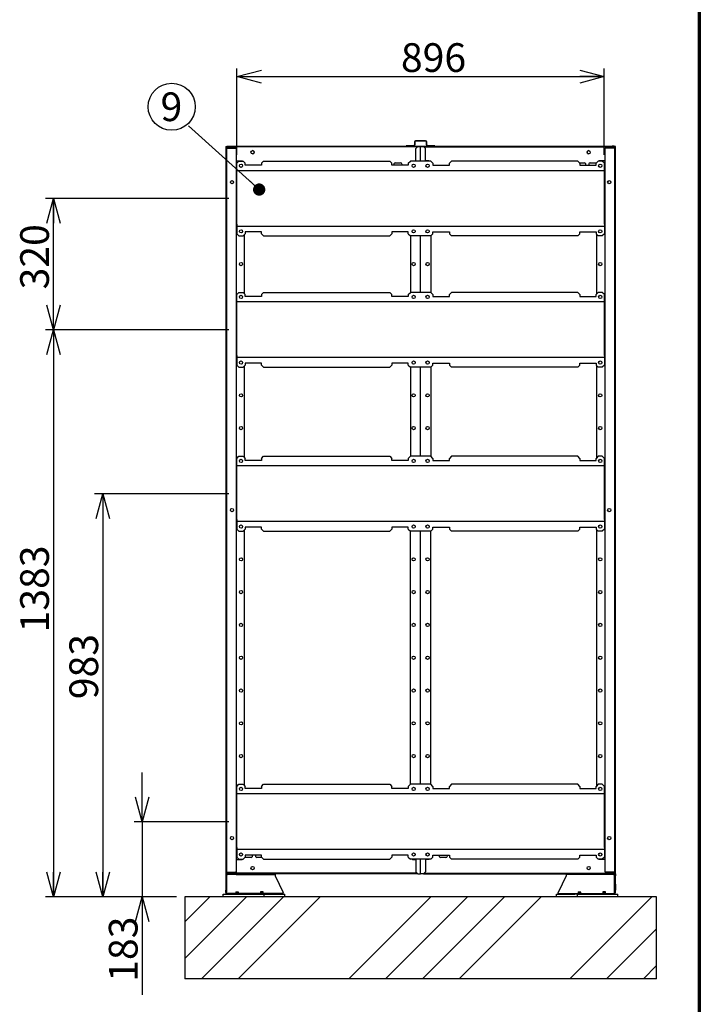
# Model space of a CAD drawing. Units: millimetres. Extents: x 400 to 8330, y 160 to 5780.
# Drawn here: x 6583 to 8240, y 1396 to 3797 of the extents above; entities that cross this region are included whole.
import ezdxf

# ---------------------------------------------------------------- set-up
doc = ezdxf.new("R2010")
doc.units = ezdxf.units.MM
doc.header["$LTSCALE"] = 20
doc.layers.add('太線', color=7, linetype='Continuous', lineweight=70)
doc.layers.add('細線', color=7, linetype='Continuous', lineweight=25)
doc.styles.add('SLDTEXTSTYLE1', font='MSGOTHIC.TTC')
doc.styles.add('SLDTEXTSTYLE3', font='MSGOTHIC.TTC')
doc.styles.get("Standard").update_dxf_attribs({"font": 'MSGOTHIC.TTC'})
doc.dimstyles.new('SLDDIMSTYLE0', dxfattribs={"dimtxt": 70, "dimasz": 60, "dimexe": 0, "dimexo": 0.0625, "dimgap": 17.5, "dimtad": 3, "dimdec": 1, "dimrnd": 1e-09, "dimzin": 12, "dimdsep": 46, "dimtxsty": 'SLDTEXTSTYLE1', "dimblk1": 'OPEN30', "dimblk2": 'OPEN30', "dimsah": 1, "dimcen": 0.09, "dimadec": 0, "dimazin": 3, "dimtfac": 1, "dimtdec": 1, "dimtmove": 0, "dimatfit": 0, "dimldrblk": 'OPEN30', "dimfxl": 1, "dimfrac": 2, "dimtolj": 1, "dimtzin": 12, "dimarcsym": 0})
doc.dimstyles.new('SLDDIMSTYLE1', dxfattribs={"dimtxt": 70, "dimasz": 60, "dimexe": 0, "dimexo": 0.0625, "dimgap": 17.5, "dimtad": 3, "dimdec": 1, "dimrnd": 1e-09, "dimzin": 12, "dimdsep": 46, "dimtxsty": 'SLDTEXTSTYLE1', "dimblk1": 'OPEN30', "dimblk2": 'OPEN30', "dimsah": 1, "dimcen": 0.09, "dimadec": 0, "dimazin": 3, "dimtfac": 1, "dimtdec": 1, "dimtofl": 0, "dimtmove": 0, "dimatfit": 3, "dimldrblk": 'OPEN30', "dimfxl": 1, "dimfrac": 2, "dimtolj": 1, "dimtzin": 12, "dimarcsym": 0})
doc.dimstyles.new('SLDDIMSTYLE3', dxfattribs={"dimtxt": 0.18, "dimasz": 30, "dimexe": 0, "dimexo": 0.0625, "dimgap": 0, "dimtad": 0, "dimtih": 1, "dimtoh": 1, "dimdec": 0, "dimrnd": 1e-09, "dimzin": 0, "dimdsep": 46, "dimtxsty": 'STANDARD', "dimblk1": 'DOT', "dimblk2": 'DOT', "dimsah": 1, "dimcen": 0.09, "dimadec": 0, "dimazin": 0, "dimtfac": 30, "dimtdec": 0, "dimtofl": 0, "dimtmove": 0, "dimatfit": 3, "dimldrblk": 'DOT', "dimfxl": 1, "dimfrac": 2, "dimtolj": 1, "dimtzin": 0, "dimarcsym": 0})

# ---------------------------------------------------------------- blocks, each defined once
blk = doc.blocks.new('_Open30')
at = {"color": 0, "linetype": 'ByBlock', "lineweight": -2}
for p, q in [((-1, 0.267949), (0, 0)), ((0, 0), (-1, -0.267949)), ((0, 0), (-1, 0))]:
    blk.add_line(p, q, dxfattribs=at)
blk = doc.blocks.new('_D_18')
at = {"layer": '細線'}
for p, q in [((6881.6, 1841.1), (6881.6, 1961.1)), ((7092.4, 1841.1), (6861.6, 1841.1)), ((6881.6, 1841.1), (6881.6, 1658.1)), ((6965.4, 1658.1), (6861.6, 1658.1)), ((6881.6, 1658.1), (6881.6, 1419))]:
    blk.add_line(p, q, dxfattribs=at)
at = {"layer": '細線', "xscale": 60, "yscale": 60}
for p, rotation in [((6881.6, 1841.1), 270), ((6881.6, 1658.1), 90)]:
    blk.add_blockref('_Open30', p, dxfattribs=dict(at, rotation=rotation))
at = {"layer": '細線', "insert": (6800.2, 1450.7), "char_height": 70, "attachment_point": 1, "rotation": 90, "style": 'SLDTEXTSTYLE1'}
blk.add_mtext('183', dxfattribs=at)
blk = doc.blocks.new('_D_19')
at = {"layer": '細線'}
for p, q in [((7092.4, 2641.1), (6765.4, 2641.1)), ((6785.4, 2641.1), (6785.4, 1658.1)), ((6965.4, 1658.1), (6765.4, 1658.1))]:
    blk.add_line(p, q, dxfattribs=at)
at = {"layer": '細線', "xscale": 60, "yscale": 60}
for p, rotation in [((6785.4, 2641.1), 90), ((6785.4, 1658.1), 270)]:
    blk.add_blockref('_Open30', p, dxfattribs=dict(at, rotation=rotation))
at = {"layer": '細線', "insert": (6704, 2140), "char_height": 70, "attachment_point": 1, "rotation": 90, "style": 'SLDTEXTSTYLE1'}
blk.add_mtext('983', dxfattribs=at)
blk = doc.blocks.new('_D_20')
at = {"layer": '細線'}
for p, q in [((7092.4, 3041.1), (6645.4, 3041.1)), ((6665.4, 3041.1), (6665.4, 1658.1)), ((6965.4, 1658.1), (6645.4, 1658.1))]:
    blk.add_line(p, q, dxfattribs=at)
at = {"layer": '細線', "xscale": 60, "yscale": 60}
for p, rotation in [((6665.4, 3041.1), 90), ((6665.4, 1658.1), 270)]:
    blk.add_blockref('_Open30', p, dxfattribs=dict(at, rotation=rotation))
at = {"layer": '細線', "insert": (6584, 2302.9), "char_height": 70, "attachment_point": 1, "rotation": 90, "style": 'SLDTEXTSTYLE1'}
blk.add_mtext('1383', dxfattribs=at)
blk = doc.blocks.new('_D_21')
at = {"layer": '細線'}
for p, q in [((7092.4, 3361.1), (6645.4, 3361.1)), ((6665.4, 3041.1), (6665.4, 3361.1)), ((7092.4, 3041.1), (6645.4, 3041.1))]:
    blk.add_line(p, q, dxfattribs=at)
at = {"layer": '細線', "xscale": 60, "yscale": 60}
for p, rotation in [((6665.4, 3361.1), 90), ((6665.4, 3041.1), 270)]:
    blk.add_blockref('_Open30', p, dxfattribs=dict(at, rotation=rotation))
at = {"layer": '細線', "insert": (6584, 3139.6), "char_height": 70, "attachment_point": 1, "rotation": 90, "style": 'SLDTEXTSTYLE1'}
blk.add_mtext('320', dxfattribs=at)
blk = doc.blocks.new('_D_22')
at = {"layer": '細線'}
for p, q in [((7112.4, 3467.4), (7112.4, 3678.5)), ((8008.4, 3467.4), (8008.4, 3678.5)), ((7112.4, 3658.5), (8008.4, 3658.5))]:
    blk.add_line(p, q, dxfattribs=at)
at = {"layer": '細線', "xscale": 60, "yscale": 60, "rotation": 180}
blk.add_blockref('_Open30', (7112.4, 3658.5, 34), dxfattribs=at)
at = {"layer": '細線', "xscale": 60, "yscale": 60}
blk.add_blockref('_Open30', (8008.4, 3658.5, 34), dxfattribs=at)
at = {"layer": '細線', "insert": (7512.4, 3740), "char_height": 70, "attachment_point": 1, "style": 'SLDTEXTSTYLE1'}
blk.add_mtext('896', dxfattribs=at)
blk = doc.blocks.new('SW_NOTE_13')
at = {"layer": '細線', "color": 0}
blk.add_circle((-40.6, 46.2), 57.4, dxfattribs=at)
at = {"layer": '細線', "color": 0, "insert": (-41.3, 81.2), "char_height": 70, "attachment_point": 2, "style": 'SLDTEXTSTYLE3'}
blk.add_mtext('9', dxfattribs=at)
blk = doc.blocks.new('_Dot')
at = {"color": 0, "linetype": 'ByBlock', "lineweight": -2}
blk.add_line((-0.5, 0), (-1, 0), dxfattribs=at)
at = {"color": 0, "linetype": 'ByBlock', "const_width": 0.5}
blk.add_lwpolyline([(-0.25, 0, 1), (0.25, 0, 1)], format="xyb", close=True, dxfattribs=at)

msp = doc.modelspace()

# ---------------------------------------------------------------- hatches: boundary and pattern name
at = {"linetype": 'Continuous', "lineweight": 18}
h = msp.add_hatch(dxfattribs=at)
h.set_pattern_fill('ANSI32', scale=20, style=0)
edge = h.paths.add_edge_path(flags=0)
edge.add_line((7088.35, 3486.93), (7110.45, 3486.93))
edge.add_line((7110.45, 3486.93), (7110.45, 3488.13))
edge.add_line((7110.45, 3488.13), (7088.35, 3488.13))
edge.add_arc((7088.35, 3485.23), 2.9, 90, 180)
edge.add_line((7085.45, 3485.23), (7085.45, 1717.03))
edge.add_arc((7088.35, 1717.03), 2.9, 180, 270)
edge.add_line((7088.35, 1714.13), (7110.45, 1714.13))
edge.add_line((7110.45, 1714.13), (7110.45, 1715.33))
edge.add_line((7110.45, 1715.33), (7088.35, 1715.33))
edge.add_arc((7088.35, 1717.03), 1.7, 180, 270, ccw=False)
edge.add_line((7086.65, 1717.03), (7086.65, 3485.23))
edge.add_arc((7088.35, 3485.23), 1.7, 90, 180, ccw=False)
h = msp.add_hatch(dxfattribs=at)
h.set_pattern_fill('ANSI32', scale=20, style=0)
edge = h.paths.add_edge_path(flags=0)
edge.add_line((7595.45, 3489.13), (7595.45, 3490.13))
edge.add_line((7595.45, 3490.13), (7577.25, 3490.13))
edge.add_arc((7577.25, 3491.93), 1.8, 180, 270, ccw=False)
edge.add_line((7575.45, 3491.93), (7575.45, 3499.33))
edge.add_arc((7572.65, 3499.33), 2.8, 0, 90)
edge.add_line((7572.65, 3502.13), (7548.25, 3502.13))
edge.add_arc((7548.25, 3499.33), 2.8, 90, 180)
edge.add_line((7545.45, 3499.33), (7545.45, 3491.93))
edge.add_arc((7543.65, 3491.93), 1.8, 270, 360, ccw=False)
edge.add_line((7543.65, 3490.13), (7525.45, 3490.13))
edge.add_line((7525.45, 3490.13), (7525.45, 3489.13))
edge.add_line((7525.45, 3489.13), (7543.65, 3489.13))
edge.add_arc((7543.65, 3491.93), 2.8, 270, 360)
edge.add_line((7546.45, 3491.93), (7546.45, 3499.33))
edge.add_arc((7548.25, 3499.33), 1.8, 90, 180, ccw=False)
edge.add_line((7548.25, 3501.13), (7572.65, 3501.13))
edge.add_arc((7572.65, 3499.33), 1.8, 0, 90, ccw=False)
edge.add_line((7574.45, 3499.33), (7574.45, 3491.93))
edge.add_arc((7577.25, 3491.93), 2.8, 180, 270)
edge.add_line((7577.25, 3489.13), (7595.45, 3489.13))
h = msp.add_hatch(dxfattribs=at)
h.set_pattern_fill('ANSI32', scale=20, style=0)
edge = h.paths.add_edge_path(flags=0)
edge.add_line((8032.55, 1715.33), (8010.45, 1715.33))
edge.add_line((8010.45, 1715.33), (8010.45, 1714.13))
edge.add_line((8010.45, 1714.13), (8032.55, 1714.13))
edge.add_arc((8032.55, 1717.03), 2.9, 270, 360)
edge.add_line((8035.45, 1717.03), (8035.45, 3485.23))
edge.add_arc((8032.55, 3485.23), 2.9, 0, 90)
edge.add_line((8032.55, 3488.13), (8010.45, 3488.13))
edge.add_line((8010.45, 3488.13), (8010.45, 3486.93))
edge.add_line((8010.45, 3486.93), (8032.55, 3486.93))
edge.add_arc((8032.55, 3485.23), 1.7, 0, 90, ccw=False)
edge.add_line((8034.25, 3485.23), (8034.25, 1717.03))
edge.add_arc((8032.55, 1717.03), 1.7, 270, 360, ccw=False)
h = msp.add_hatch(dxfattribs=at)
h.set_pattern_fill('ANSI32', scale=20, style=0)
edge = h.paths.add_edge_path(flags=0)
edge.add_line((7090.15, 1712.13), (7110.45, 1712.13))
edge.add_line((7110.45, 1712.13), (7110.45, 1714.13))
edge.add_line((7110.45, 1714.13), (7090.15, 1714.13))
edge.add_arc((7090.15, 1709.43), 4.7, 90, 180)
edge.add_line((7085.45, 1709.43), (7085.45, 1689.13))
edge.add_line((7085.45, 1689.13), (7087.45, 1689.13))
edge.add_line((7087.45, 1689.13), (7087.45, 1709.43))
edge.add_arc((7090.15, 1709.43), 2.7, 90, 180, ccw=False)
h = msp.add_hatch(dxfattribs=at)
h.set_pattern_fill('ANSI32', scale=20, style=0)
edge = h.paths.add_edge_path(flags=0)
edge.add_line((8030.75, 1714.13), (8010.45, 1714.13))
edge.add_line((8010.45, 1714.13), (8010.45, 1712.13))
edge.add_line((8010.45, 1712.13), (8030.75, 1712.13))
edge.add_arc((8030.75, 1709.43), 2.7, 0, 90, ccw=False)
edge.add_line((8033.45, 1709.43), (8033.45, 1689.13))
edge.add_line((8033.45, 1689.13), (8035.45, 1689.13))
edge.add_line((8035.45, 1689.13), (8035.45, 1709.43))
edge.add_arc((8030.75, 1709.43), 4.7, 0, 90)
h = msp.add_hatch(dxfattribs=at)
h.set_pattern_fill('ANSI34', scale=20, style=0)
h.paths.add_polyline_path([(6985.45, 1458.13), (8135.45, 1458.13), (8135.45, 1658.13), (6985.45, 1658.13)], flags=0)

# ---------------------------------------------------------------- linework, layer by layer
at = {"color": 7, "linetype": 'Continuous', "lineweight": 25}
for p, q in [((7085.45, 3488.13), (7085.45, 3485.23)), ((7085.45, 3488.13), (7088.25, 3488.13)), ((7085.45, 3485.23), (7085.45, 1717.03)), ((7086.65, 3485.23), (7086.65, 1717.03)), ((7086.65, 3484.13), (7088.35, 3484.13)), ((7088.25, 3488.13), (7088.25, 3489.13)), ((7088.25, 3489.13), (7093.25, 3489.13)), ((7088.35, 3488.13), (7110.45, 3488.13)), ((7088.35, 3486.93), (7110.45, 3486.93)), ((7088.35, 3484.13), (7110.45, 3484.13)), ((7093.25, 3489.13), (7093.25, 3488.13)), ((7093.25, 3489.13), (7525.45, 3489.13)), ((7109.45, 3484.13), (7106.65, 3486.93)), ((7110.45, 3486.93), (7110.45, 3488.13)), ((7110.45, 3488.13), (8010.45, 3488.13)), ((7552.25, 3486.93), (7110.45, 3486.93)), ((7110.45, 3484.13), (7110.45, 1718.13)), ((7543.65, 3490.13), (7525.45, 3490.13)), ((7525.45, 3490.13), (7525.45, 3489.13)), ((7543.65, 3489.13), (7525.45, 3489.13)), ((7543.65, 3489.13), (7577.25, 3489.13)), ((7545.45, 3499.33), (7545.45, 3491.93)), ((7546.45, 3499.33), (7546.45, 3491.93)), ((7572.65, 3502.13), (7548.25, 3502.13)), ((7572.65, 3501.13), (7548.25, 3501.13)), ((7553.45, 3488.13), (7548.45, 3483.13)), ((7548.45, 3453.13), (7548.45, 3483.13)), ((7560.45, 3452.38), (7560.45, 3488.13)), ((7567.45, 3488.13), (7572.45, 3483.13)), ((7568.65, 3486.93), (8010.45, 3486.93)), ((7572.45, 3453.13), (7572.45, 3483.13)), ((7574.45, 3491.93), (7574.45, 3499.33)), ((7575.45, 3491.93), (7575.45, 3499.33)), ((7595.45, 3490.13), (7577.25, 3490.13)), ((7595.45, 3489.13), (7577.25, 3489.13)), ((7595.45, 3489.13), (7595.45, 3490.13)), ((7595.45, 3489.13), (8027.65, 3489.13)), ((8010.45, 3488.13), (8010.45, 3486.93)), ((8010.45, 3488.13), (8032.55, 3488.13)), ((8010.45, 3486.93), (8032.55, 3486.93)), ((8010.45, 1718.13), (8010.45, 3484.13)), ((8032.55, 3484.13), (8010.45, 3484.13)), ((8011.45, 3484.13), (8014.25, 3486.93)), ((8027.65, 3489.13), (8027.65, 3488.13)), ((8032.65, 3489.13), (8027.65, 3489.13)), ((8034.25, 3484.13), (8032.55, 3484.13)), ((8032.65, 3488.13), (8032.65, 3489.13)), ((8035.45, 3488.13), (8032.65, 3488.13)), ((8034.25, 1717.03), (8034.25, 3485.23)), ((8035.45, 3485.23), (8035.45, 3488.13)), ((8035.45, 1717.03), (8035.45, 3485.23)), ((7110.45, 3453.13), (7125.45, 3453.13)), ((7112.45, 3447.38), (7117.45, 3452.38)), ((7112.45, 3433.13), (7112.45, 3447.38)), ((7117.45, 3452.38), (7127.45, 3452.38)), ((7126.2, 3452.38), (7125.45, 3453.13)), ((7127.45, 3452.38), (7132.45, 3447.38)), ((7132.45, 3442.38), (7132.45, 3447.38)), ((7172.45, 3442.38), (7132.45, 3442.38)), ((7172.45, 3447.38), (7177.45, 3452.38)), ((7172.45, 3447.38), (7172.45, 3442.38)), ((7177.45, 3452.38), (7485.45, 3452.38)), ((7485.45, 3452.38), (7490.45, 3447.38)), ((7490.45, 3442.38), (7490.45, 3447.38)), ((7530.45, 3442.38), (7490.45, 3442.38)), ((7498.7, 3448.38), (7511.7, 3448.38)), ((7530.45, 3447.38), (7535.45, 3452.38)), ((7530.45, 3447.38), (7530.45, 3442.38)), ((7585.45, 3452.38), (7535.45, 3452.38)), ((7540.45, 3453.13), (7539.7, 3452.38)), ((7540.45, 3453.13), (7548.45, 3453.13)), ((7580.45, 3453.13), (7572.45, 3453.13)), ((7580.45, 3453.13), (7581.2, 3452.38)), ((7590.45, 3447.38), (7585.45, 3452.38)), ((7590.45, 3447.38), (7590.45, 3442.38)), ((7590.45, 3442.38), (7630.45, 3442.38)), ((7635.45, 3452.38), (7630.45, 3447.38)), ((7630.45, 3442.38), (7630.45, 3447.38)), ((7943.45, 3452.38), (7635.45, 3452.38)), ((7948.45, 3447.38), (7943.45, 3452.38)), ((7947.45, 3448.38), (7959.7, 3448.38)), ((7948.45, 3447.38), (7948.45, 3442.38)), ((7948.45, 3442.38), (7988.45, 3442.38)), ((7973.7, 3448.38), (7986.7, 3448.38)), ((7993.45, 3452.38), (7988.45, 3447.38)), ((7988.45, 3442.38), (7988.45, 3447.38)), ((8003.45, 3452.38), (7993.45, 3452.38)), ((7994.7, 3452.38), (7995.45, 3453.13)), ((8010.45, 3453.13), (7995.45, 3453.13)), ((8008.45, 3447.38), (8003.45, 3452.38)), ((8008.45, 3433.13), (8008.45, 3447.38)), ((7112.45, 3429.13), (7112.45, 3433.13)), ((7112.45, 3423.93), (7112.45, 3429.13)), ((8008.45, 3429.13), (7112.45, 3429.13)), ((7112.45, 3298.33), (7112.45, 3423.93)), ((8008.45, 3429.13), (8008.45, 3433.13)), ((8008.45, 3423.93), (8008.45, 3429.13)), ((8008.45, 3298.33), (8008.45, 3423.93)), ((7112.45, 3298.33), (7112.45, 3293.13)), ((8008.45, 3293.13), (7112.45, 3293.13)), ((7112.45, 3293.13), (7112.45, 3289.13)), ((8008.45, 3298.33), (8008.45, 3293.13)), ((8008.45, 3293.13), (8008.45, 3289.13)), ((7112.45, 3289.13), (7112.45, 3274.88)), ((7112.45, 3274.88), (7117.45, 3269.88)), ((7117.45, 3269.88), (7127.45, 3269.88)), ((7127.45, 3269.88), (7132.45, 3274.88)), ((7130.45, 3272.88), (7130.45, 3129.38)), ((7172.45, 3279.88), (7132.45, 3279.88)), ((7132.45, 3279.88), (7132.45, 3274.88)), ((7172.45, 3274.88), (7172.45, 3279.88)), ((7172.45, 3274.88), (7177.45, 3269.88)), ((7177.45, 3269.88), (7485.45, 3269.88)), ((7485.45, 3269.88), (7490.45, 3274.88)), ((7490.45, 3279.88), (7490.45, 3274.88)), ((7530.45, 3279.88), (7490.45, 3279.88)), ((7530.45, 3274.88), (7530.45, 3279.88)), ((7530.45, 3274.88), (7535.45, 3269.88)), ((7585.45, 3269.88), (7535.45, 3269.88)), ((7535.45, 3269.88), (7535.45, 3132.38)), ((7560.45, 3132.38), (7560.45, 3269.88)), ((7590.45, 3274.88), (7585.45, 3269.88)), ((7585.45, 3269.88), (7585.45, 3132.38)), ((7590.45, 3279.88), (7630.45, 3279.88)), ((7590.45, 3274.88), (7590.45, 3279.88)), ((7630.45, 3279.88), (7630.45, 3274.88)), ((7635.45, 3269.88), (7630.45, 3274.88)), ((7943.45, 3269.88), (7635.45, 3269.88)), ((7948.45, 3274.88), (7943.45, 3269.88)), ((7948.45, 3274.88), (7948.45, 3279.88)), ((7948.45, 3279.88), (7988.45, 3279.88)), ((7988.45, 3279.88), (7988.45, 3274.88)), ((7993.45, 3269.88), (7988.45, 3274.88)), ((7990.45, 3129.38), (7990.45, 3272.88)), ((8003.45, 3269.88), (7993.45, 3269.88)), ((8008.45, 3274.88), (8003.45, 3269.88)), ((8008.45, 3289.13), (8008.45, 3274.88)), ((7112.45, 3127.38), (7117.45, 3132.38)), ((7112.45, 3113.13), (7112.45, 3127.38)), ((7117.45, 3132.38), (7127.45, 3132.38)), ((7127.45, 3132.38), (7132.45, 3127.38)), ((7132.45, 3122.38), (7132.45, 3127.38)), ((7172.45, 3122.38), (7132.45, 3122.38)), ((7172.45, 3127.38), (7177.45, 3132.38)), ((7172.45, 3127.38), (7172.45, 3122.38)), ((7177.45, 3132.38), (7485.45, 3132.38)), ((7485.45, 3132.38), (7490.45, 3127.38)), ((7490.45, 3122.38), (7490.45, 3127.38)), ((7530.45, 3122.38), (7490.45, 3122.38)), ((7530.45, 3127.38), (7535.45, 3132.38)), ((7530.45, 3127.38), (7530.45, 3122.38)), ((7585.45, 3132.38), (7535.45, 3132.38)), ((7590.45, 3127.38), (7585.45, 3132.38)), ((7590.45, 3127.38), (7590.45, 3122.38)), ((7590.45, 3122.38), (7630.45, 3122.38)), ((7635.45, 3132.38), (7630.45, 3127.38)), ((7630.45, 3122.38), (7630.45, 3127.38)), ((7943.45, 3132.38), (7635.45, 3132.38)), ((7948.45, 3127.38), (7943.45, 3132.38)), ((7948.45, 3127.38), (7948.45, 3122.38)), ((7948.45, 3122.38), (7988.45, 3122.38)), ((7993.45, 3132.38), (7988.45, 3127.38)), ((7988.45, 3122.38), (7988.45, 3127.38)), ((8003.45, 3132.38), (7993.45, 3132.38)), ((8008.45, 3127.38), (8003.45, 3132.38)), ((8008.45, 3113.13), (8008.45, 3127.38)), ((7112.45, 3109.13), (7112.45, 3113.13)), ((8008.45, 3109.13), (7112.45, 3109.13)), ((7112.45, 3103.93), (7112.45, 3109.13)), ((7112.45, 2978.33), (7112.45, 3103.93)), ((8008.45, 3109.13), (8008.45, 3113.13)), ((8008.45, 3103.93), (8008.45, 3109.13)), ((8008.45, 2978.33), (8008.45, 3103.93)), ((7112.45, 2978.33), (7112.45, 2973.13)), ((8008.45, 2978.33), (8008.45, 2973.13)), ((8008.45, 2973.13), (7112.45, 2973.13)), ((7112.45, 2973.13), (7112.45, 2969.13)), ((7112.45, 2969.13), (7112.45, 2954.88)), ((7112.45, 2954.88), (7117.45, 2949.88)), ((7127.45, 2949.88), (7132.45, 2954.88)), ((7172.45, 2959.88), (7132.45, 2959.88)), ((7132.45, 2959.88), (7132.45, 2954.88)), ((7172.45, 2954.88), (7172.45, 2959.88)), ((7172.45, 2954.88), (7177.45, 2949.88)), ((7485.45, 2949.88), (7490.45, 2954.88)), ((7490.45, 2959.88), (7490.45, 2954.88)), ((7530.45, 2959.88), (7490.45, 2959.88)), ((7530.45, 2954.88), (7530.45, 2959.88)), ((7530.45, 2954.88), (7535.45, 2949.88)), ((7590.45, 2954.88), (7585.45, 2949.88)), ((7590.45, 2959.88), (7630.45, 2959.88)), ((7590.45, 2954.88), (7590.45, 2959.88)), ((7630.45, 2959.88), (7630.45, 2954.88)), ((7635.45, 2949.88), (7630.45, 2954.88)), ((7948.45, 2954.88), (7943.45, 2949.88)), ((7948.45, 2954.88), (7948.45, 2959.88)), ((7948.45, 2959.88), (7988.45, 2959.88)), ((7988.45, 2959.88), (7988.45, 2954.88)), ((7993.45, 2949.88), (7988.45, 2954.88)), ((8008.45, 2954.88), (8003.45, 2949.88)), ((8008.45, 2973.13), (8008.45, 2969.13)), ((8008.45, 2969.13), (8008.45, 2954.88)), ((7117.45, 2949.88), (7127.45, 2949.88)), ((7130.45, 2952.88), (7130.45, 2729.38)), ((7177.45, 2949.88), (7485.45, 2949.88)), ((7585.45, 2949.88), (7535.45, 2949.88)), ((7535.45, 2949.88), (7535.45, 2732.38)), ((7560.45, 2732.38), (7560.45, 2949.88)), ((7585.45, 2949.88), (7585.45, 2732.38)), ((7943.45, 2949.88), (7635.45, 2949.88)), ((7990.45, 2729.38), (7990.45, 2952.88)), ((8003.45, 2949.88), (7993.45, 2949.88)), ((7112.45, 2727.38), (7117.45, 2732.38)), ((7112.45, 2713.13), (7112.45, 2727.38)), ((7117.45, 2732.38), (7127.45, 2732.38)), ((7127.45, 2732.38), (7132.45, 2727.38)), ((7132.45, 2722.38), (7132.45, 2727.38)), ((7172.45, 2722.38), (7132.45, 2722.38)), ((7172.45, 2727.38), (7177.45, 2732.38)), ((7172.45, 2727.38), (7172.45, 2722.38)), ((7177.45, 2732.38), (7485.45, 2732.38)), ((7485.45, 2732.38), (7490.45, 2727.38)), ((7490.45, 2722.38), (7490.45, 2727.38)), ((7530.45, 2722.38), (7490.45, 2722.38)), ((7530.45, 2727.38), (7535.45, 2732.38)), ((7530.45, 2727.38), (7530.45, 2722.38)), ((7585.45, 2732.38), (7535.45, 2732.38)), ((7590.45, 2727.38), (7585.45, 2732.38)), ((7590.45, 2727.38), (7590.45, 2722.38)), ((7590.45, 2722.38), (7630.45, 2722.38)), ((7635.45, 2732.38), (7630.45, 2727.38)), ((7630.45, 2722.38), (7630.45, 2727.38)), ((7943.45, 2732.38), (7635.45, 2732.38)), ((7948.45, 2727.38), (7943.45, 2732.38)), ((7948.45, 2727.38), (7948.45, 2722.38)), ((7948.45, 2722.38), (7988.45, 2722.38)), ((7993.45, 2732.38), (7988.45, 2727.38)), ((7988.45, 2722.38), (7988.45, 2727.38)), ((8003.45, 2732.38), (7993.45, 2732.38)), ((8008.45, 2727.38), (8003.45, 2732.38)), ((8008.45, 2713.13), (8008.45, 2727.38)), ((7112.45, 2709.13), (7112.45, 2713.13)), ((7112.45, 2703.93), (7112.45, 2709.13)), ((8008.45, 2709.13), (7112.45, 2709.13)), ((7112.45, 2578.33), (7112.45, 2703.93)), ((8008.45, 2709.13), (8008.45, 2713.13)), ((8008.45, 2703.93), (8008.45, 2709.13)), ((8008.45, 2578.33), (8008.45, 2703.93)), ((7112.45, 2578.33), (7112.45, 2573.13)), ((8008.45, 2573.13), (7112.45, 2573.13)), ((7112.45, 2573.13), (7112.45, 2569.13)), ((8008.45, 2578.33), (8008.45, 2573.13)), ((8008.45, 2573.13), (8008.45, 2569.13)), ((7112.45, 2569.13), (7112.45, 2554.88)), ((7112.45, 2554.88), (7117.45, 2549.88)), ((7117.45, 2549.88), (7127.45, 2549.88)), ((7127.45, 2549.88), (7132.45, 2554.88)), ((7130.45, 2552.88), (7130.45, 1929.38)), ((7132.45, 2559.88), (7132.45, 2554.88)), ((7172.45, 2559.88), (7132.45, 2559.88)), ((7172.45, 2554.88), (7172.45, 2559.88)), ((7172.45, 2554.88), (7177.45, 2549.88)), ((7177.45, 2549.88), (7485.45, 2549.88)), ((7485.45, 2549.88), (7490.45, 2554.88)), ((7530.45, 2559.88), (7490.45, 2559.88)), ((7490.45, 2559.88), (7490.45, 2554.88)), ((7530.45, 2554.88), (7530.45, 2559.88)), ((7530.45, 2554.88), (7535.45, 2549.88)), ((7585.45, 2549.88), (7535.45, 2549.88)), ((7535.45, 1932.38), (7535.45, 2549.88)), ((7560.45, 1932.38), (7560.45, 2549.88)), ((7590.45, 2554.88), (7585.45, 2549.88)), ((7585.45, 1932.38), (7585.45, 2549.88)), ((7590.45, 2559.88), (7630.45, 2559.88)), ((7590.45, 2554.88), (7590.45, 2559.88)), ((7630.45, 2559.88), (7630.45, 2554.88)), ((7635.45, 2549.88), (7630.45, 2554.88)), ((7943.45, 2549.88), (7635.45, 2549.88)), ((7948.45, 2554.88), (7943.45, 2549.88)), ((7948.45, 2559.88), (7988.45, 2559.88)), ((7948.45, 2554.88), (7948.45, 2559.88)), ((7988.45, 2559.88), (7988.45, 2554.88)), ((7993.45, 2549.88), (7988.45, 2554.88)), ((7990.45, 1929.38), (7990.45, 2552.88)), ((8003.45, 2549.88), (7993.45, 2549.88)), ((8008.45, 2554.88), (8003.45, 2549.88)), ((8008.45, 2569.13), (8008.45, 2554.88)), ((7112.45, 1927.38), (7117.45, 1932.38)), ((7112.45, 1913.13), (7112.45, 1927.38)), ((7117.45, 1932.38), (7127.45, 1932.38)), ((7127.45, 1932.38), (7132.45, 1927.38)), ((7132.45, 1922.38), (7132.45, 1927.38)), ((7172.45, 1922.38), (7132.45, 1922.38)), ((7172.45, 1927.38), (7177.45, 1932.38)), ((7172.45, 1927.38), (7172.45, 1922.38)), ((7177.45, 1932.38), (7485.45, 1932.38)), ((7485.45, 1932.38), (7490.45, 1927.38)), ((7490.45, 1922.38), (7490.45, 1927.38)), ((7530.45, 1922.38), (7490.45, 1922.38)), ((7530.45, 1927.38), (7535.45, 1932.38)), ((7530.45, 1927.38), (7530.45, 1922.38)), ((7585.45, 1932.38), (7535.45, 1932.38)), ((7590.45, 1927.38), (7585.45, 1932.38)), ((7590.45, 1927.38), (7590.45, 1922.38)), ((7590.45, 1922.38), (7630.45, 1922.38)), ((7635.45, 1932.38), (7630.45, 1927.38)), ((7630.45, 1922.38), (7630.45, 1927.38)), ((7943.45, 1932.38), (7635.45, 1932.38)), ((7948.45, 1927.38), (7943.45, 1932.38)), ((7948.45, 1927.38), (7948.45, 1922.38)), ((7948.45, 1922.38), (7988.45, 1922.38)), ((7993.45, 1932.38), (7988.45, 1927.38)), ((7988.45, 1922.38), (7988.45, 1927.38)), ((8003.45, 1932.38), (7993.45, 1932.38)), ((8008.45, 1927.38), (8003.45, 1932.38)), ((8008.45, 1913.13), (8008.45, 1927.38)), ((7112.45, 1909.13), (7112.45, 1913.13)), ((7112.45, 1903.93), (7112.45, 1909.13)), ((8008.45, 1909.13), (7112.45, 1909.13)), ((7112.45, 1778.33), (7112.45, 1903.93)), ((8008.45, 1909.13), (8008.45, 1913.13)), ((8008.45, 1903.93), (8008.45, 1909.13)), ((8008.45, 1778.33), (8008.45, 1903.93)), ((7112.45, 1778.33), (7112.45, 1773.13)), ((8008.45, 1778.33), (8008.45, 1773.13)), ((8008.45, 1773.13), (7112.45, 1773.13)), ((7112.45, 1773.13), (7112.45, 1769.13)), ((7112.45, 1769.13), (7112.45, 1754.88)), ((7112.45, 1754.88), (7117.45, 1749.88)), ((7127.45, 1749.88), (7132.45, 1754.88)), ((7172.45, 1759.88), (7132.45, 1759.88)), ((7132.45, 1759.88), (7132.45, 1754.88)), ((7147.2, 1753.88), (7134.2, 1753.88)), ((7173.45, 1753.88), (7161.2, 1753.88)), ((7172.45, 1754.88), (7172.45, 1759.88)), ((7172.45, 1754.88), (7177.45, 1749.88)), ((7485.45, 1749.88), (7490.45, 1754.88)), ((7530.45, 1759.88), (7490.45, 1759.88)), ((7490.45, 1759.88), (7490.45, 1754.88)), ((7530.45, 1754.88), (7530.45, 1759.88)), ((7530.45, 1754.88), (7535.45, 1749.88)), ((7590.45, 1754.88), (7585.45, 1749.88)), ((7590.45, 1759.88), (7630.45, 1759.88)), ((7590.45, 1754.88), (7590.45, 1759.88)), ((7622.2, 1753.88), (7609.2, 1753.88)), ((7630.45, 1759.88), (7630.45, 1754.88)), ((7635.45, 1749.88), (7630.45, 1754.88)), ((7948.45, 1754.88), (7943.45, 1749.88)), ((7948.45, 1759.88), (7988.45, 1759.88)), ((7948.45, 1754.88), (7948.45, 1759.88)), ((7988.45, 1759.88), (7988.45, 1754.88)), ((7993.45, 1749.88), (7988.45, 1754.88)), ((8008.45, 1754.88), (8003.45, 1749.88)), ((8008.45, 1773.13), (8008.45, 1769.13)), ((8008.45, 1769.13), (8008.45, 1754.88)), ((7110.45, 1749.13), (7125.45, 1749.13)), ((7117.45, 1749.88), (7127.45, 1749.88)), ((7126.2, 1749.88), (7125.45, 1749.13)), ((7177.45, 1749.88), (7485.45, 1749.88)), ((7585.45, 1749.88), (7535.45, 1749.88)), ((7540.45, 1749.13), (7539.7, 1749.88)), ((7540.45, 1749.13), (7548.45, 1749.13)), ((7548.45, 1749.13), (7548.45, 1719.13)), ((7560.45, 1714.13), (7560.45, 1749.88)), ((7580.45, 1749.13), (7572.45, 1749.13)), ((7572.45, 1749.13), (7572.45, 1719.13)), ((7580.45, 1749.13), (7581.2, 1749.88)), ((7943.45, 1749.88), (7635.45, 1749.88)), ((8003.45, 1749.88), (7993.45, 1749.88)), ((7994.7, 1749.88), (7995.45, 1749.13)), ((8010.45, 1749.13), (7995.45, 1749.13)), ((7085.45, 1717.03), (7085.45, 1714.13)), ((7087.45, 1714.13), (7085.45, 1714.13)), ((7085.45, 1714.13), (7085.45, 1709.43)), ((7085.45, 1709.43), (7085.45, 1689.13)), ((7086.65, 1718.13), (7088.35, 1718.13)), ((7087.45, 1714.13), (7087.45, 1713.27)), ((7087.45, 1709.43), (7087.45, 1689.13)), ((7087.52, 1714.13), (7087.52, 1713.32)), ((7087.52, 1709.43), (7087.52, 1710.04)), ((7087.52, 1668.83), (7087.52, 1709.43)), ((7088.35, 1718.13), (7110.45, 1718.13)), ((7110.45, 1715.33), (7088.35, 1715.33)), ((7110.45, 1714.13), (7088.35, 1714.13)), ((7110.45, 1714.13), (7090.15, 1714.13)), ((7110.45, 1712.13), (7090.15, 1712.13)), ((7109.45, 1718.13), (7106.65, 1715.33)), ((7110.45, 1714.13), (7110.45, 1715.33)), ((7552.25, 1715.33), (7110.45, 1715.33)), ((7110.45, 1712.13), (7110.45, 1714.13)), ((7110.45, 1714.13), (7200.45, 1714.13)), ((7553.45, 1714.13), (7110.45, 1714.13)), ((7110.45, 1712.13), (7200.45, 1712.13)), ((7200.45, 1714.13), (7200.45, 1712.13)), ((7200.45, 1712.13), (7205.45, 1712.13)), ((7205.45, 1712.13), (7205.45, 1714.13)), ((7205.45, 1712.13), (7205.45, 1709.43)), ((7205.45, 1709.43), (7225.45, 1668.83)), ((7553.45, 1714.13), (7548.45, 1719.13)), ((7553.45, 1714.13), (7557.55, 1714.13)), ((7557.55, 1714.13), (7560.45, 1714.13)), ((7563.35, 1714.13), (7560.45, 1714.13)), ((7567.45, 1714.13), (7563.35, 1714.13)), ((7567.45, 1714.13), (7572.45, 1719.13)), ((7567.45, 1714.13), (8010.45, 1714.13)), ((7568.65, 1715.33), (8010.45, 1715.33)), ((7915.45, 1709.43), (7895.45, 1668.83)), ((7915.45, 1712.13), (7915.45, 1714.13)), ((7920.45, 1712.13), (7915.45, 1712.13)), ((7915.45, 1712.13), (7915.45, 1709.43)), ((7920.45, 1714.13), (7920.45, 1712.13)), ((8010.45, 1714.13), (7920.45, 1714.13)), ((8010.45, 1712.13), (7920.45, 1712.13)), ((8032.55, 1718.13), (8010.45, 1718.13)), ((8010.45, 1715.33), (8010.45, 1714.13)), ((8032.55, 1715.33), (8010.45, 1715.33)), ((8032.55, 1714.13), (8010.45, 1714.13)), ((8010.45, 1714.13), (8010.45, 1712.13)), ((8030.75, 1714.13), (8010.45, 1714.13)), ((8030.75, 1712.13), (8010.45, 1712.13)), ((8011.45, 1718.13), (8014.25, 1715.33)), ((8034.25, 1718.13), (8032.55, 1718.13)), ((8033.38, 1714.13), (8033.38, 1713.32)), ((8033.38, 1709.43), (8033.38, 1710.04)), ((8033.38, 1668.83), (8033.38, 1709.43)), ((8033.45, 1714.13), (8035.45, 1714.13)), ((8033.45, 1714.13), (8033.45, 1713.27)), ((8033.45, 1689.13), (8033.45, 1709.43)), ((8035.45, 1714.13), (8035.45, 1717.03)), ((8035.45, 1714.13), (8035.45, 1709.43)), ((8035.45, 1689.13), (8035.45, 1709.43)), ((7087.45, 1689.13), (7085.45, 1689.13)), ((7085.45, 1689.13), (7085.45, 1674.13)), ((7087.45, 1674.13), (7087.45, 1689.13)), ((8035.45, 1689.13), (8033.45, 1689.13)), ((8033.45, 1674.13), (8033.45, 1689.13)), ((8035.45, 1689.13), (8035.45, 1674.13)), ((8135.45, 1658.13), (6985.45, 1658.13)), ((6985.45, 1658.13), (6985.45, 1458.13)), ((7079.3, 1658.13), (7079.3, 1664.13)), ((7079.3, 1664.13), (7081.3, 1664.13)), ((7081.3, 1664.13), (7141.48, 1664.13)), ((7085.45, 1668.83), (7085.45, 1674.13)), ((7087.45, 1668.83), (7087.45, 1674.13)), ((7087.52, 1668.83), (7087.59, 1668.06)), ((7130.45, 1666.13), (7090.15, 1666.13)), ((7110, 1670.13), (7109.83, 1668.13)), ((7109.83, 1668.13), (7109.83, 1666.43)), ((7109.83, 1668.13), (7112.93, 1668.13)), ((7109.83, 1666.43), (7109.93, 1666.33)), ((7109.83, 1666.43), (7112.93, 1666.43)), ((7109.93, 1666.33), (7109.93, 1666.13)), ((7109.93, 1666.33), (7112.93, 1666.33)), ((7110, 1670.13), (7112.93, 1670.13)), ((7112.93, 1670.13), (7115.85, 1670.13)), ((7112.93, 1668.13), (7116.03, 1668.13)), ((7112.93, 1666.43), (7116.03, 1666.43)), ((7112.93, 1666.33), (7115.93, 1666.33)), ((7116.03, 1668.13), (7115.85, 1670.13)), ((7115.93, 1666.33), (7116.03, 1666.43)), ((7115.93, 1666.13), (7115.93, 1666.33)), ((7116.03, 1666.43), (7116.03, 1668.13)), ((7130.45, 1666.13), (7130.45, 1664.13)), ((7225.45, 1666.13), (7130.45, 1666.13)), ((7141.48, 1664.13), (7142.89, 1664.13)), ((7142.89, 1664.13), (7178.03, 1664.13)), ((7170.26, 1670.13), (7170.08, 1668.13)), ((7170.08, 1668.13), (7170.08, 1666.43)), ((7176.28, 1668.13), (7170.08, 1668.13)), ((7170.08, 1666.43), (7170.18, 1666.33)), ((7170.08, 1666.43), (7173.18, 1666.43)), ((7170.18, 1666.33), (7170.18, 1666.13)), ((7173.18, 1666.33), (7170.18, 1666.33)), ((7173.18, 1670.13), (7170.26, 1670.13)), ((7176.11, 1670.13), (7173.18, 1670.13)), ((7173.18, 1666.43), (7176.28, 1666.43)), ((7176.18, 1666.33), (7173.18, 1666.33)), ((7176.28, 1668.13), (7176.11, 1670.13)), ((7176.18, 1666.33), (7176.28, 1666.43)), ((7176.18, 1666.13), (7176.18, 1666.33)), ((7176.28, 1666.43), (7176.28, 1668.13)), ((7178.03, 1664.13), (7178.61, 1664.13)), ((7178.61, 1658.13), (7178.61, 1664.13)), ((7178.61, 1664.13), (7184.31, 1664.13)), ((7184.31, 1664.13), (7190.75, 1664.13)), ((7190.75, 1664.13), (7193.58, 1664.13)), ((7193.58, 1664.13), (7228.72, 1664.13)), ((7225.45, 1666.13), (7225.45, 1668.83)), ((7225.45, 1664.13), (7225.45, 1666.13)), ((7228.72, 1664.13), (7229.3, 1664.13)), ((7229.3, 1658.13), (7229.3, 1664.13)), ((7891.59, 1658.13), (7891.59, 1664.13)), ((7891.59, 1664.13), (7892.18, 1664.13)), ((7892.18, 1664.13), (7927.32, 1664.13)), ((7895.45, 1666.13), (7895.45, 1668.83)), ((7895.45, 1664.13), (7895.45, 1666.13)), ((7895.45, 1666.13), (7990.45, 1666.13)), ((7927.32, 1664.13), (7930.14, 1664.13)), ((7930.14, 1664.13), (7936.58, 1664.13)), ((7942.29, 1664.13), (7936.58, 1664.13)), ((7942.29, 1664.13), (7942.29, 1658.13)), ((7942.29, 1664.13), (7942.87, 1664.13)), ((7942.87, 1664.13), (7978.01, 1664.13)), ((7944.79, 1670.13), (7944.62, 1668.13)), ((7944.62, 1668.13), (7944.62, 1666.43)), ((7944.62, 1668.13), (7950.82, 1668.13)), ((7944.62, 1666.43), (7944.72, 1666.33)), ((7944.62, 1666.43), (7950.82, 1666.43)), ((7944.72, 1666.33), (7944.72, 1666.13)), ((7944.72, 1666.33), (7950.72, 1666.33)), ((7944.79, 1670.13), (7950.64, 1670.13)), ((7950.82, 1668.13), (7950.64, 1670.13)), ((7950.72, 1666.33), (7950.82, 1666.43)), ((7950.72, 1666.13), (7950.72, 1666.33)), ((7950.82, 1666.43), (7950.82, 1668.13)), ((7978.01, 1664.13), (7979.42, 1664.13)), ((7979.42, 1664.13), (8039.59, 1664.13)), ((7990.45, 1666.13), (7990.45, 1664.13)), ((7990.45, 1666.13), (8030.75, 1666.13)), ((8005.04, 1670.13), (8004.87, 1668.13)), ((8004.87, 1668.13), (8004.87, 1666.43)), ((8007.97, 1668.13), (8004.87, 1668.13)), ((8004.87, 1666.43), (8004.97, 1666.33)), ((8004.87, 1666.43), (8011.07, 1666.43)), ((8004.97, 1666.33), (8004.97, 1666.13)), ((8010.97, 1666.33), (8004.97, 1666.33)), ((8010.89, 1670.13), (8005.04, 1670.13)), ((8011.07, 1668.13), (8007.97, 1668.13)), ((8011.07, 1668.13), (8010.89, 1670.13)), ((8010.97, 1666.33), (8011.07, 1666.43)), ((8010.97, 1666.13), (8010.97, 1666.33)), ((8011.07, 1666.43), (8011.07, 1668.13)), ((8033.38, 1668.83), (8033.31, 1668.06)), ((8033.45, 1668.83), (8033.45, 1674.13)), ((8035.45, 1668.83), (8035.45, 1674.13)), ((8039.59, 1664.13), (8041.59, 1664.13)), ((8041.59, 1658.13), (8041.59, 1664.13)), ((8135.45, 1458.13), (8135.45, 1658.13)), ((8135.45, 1458.13), (6985.45, 1458.13))]:
    msp.add_line(p, q, dxfattribs=at)
at = {"color": 7, "linetype": 'Continuous', "lineweight": 25, "flags": 128}
for points in [[(7986.7, 3448.38), (7987.9, 3448.17), (7988.77, 3447.7)], [(7134.2, 1753.88), (7133, 1754.09), (7132.13, 1754.56)]]:
    msp.add_lwpolyline(points, dxfattribs=at)
at = {"color": 7, "linetype": 'Continuous', "lineweight": 25}
for centre in [(7150.65, 3474.13), (7970.25, 3474.13), (7122.45, 3441.13), (7543.45, 3441.13), (7577.45, 3441.13), (7998.45, 3441.13), (7100.45, 3401.13), (8020.45, 3401.13), (7122.45, 3281.13), (7543.45, 3281.13), (7577.45, 3281.13), (7998.45, 3281.13), (7122.45, 3201.13), (7543.45, 3201.13), (7577.45, 3201.13), (7998.45, 3201.13), (7122.45, 3121.13), (7543.45, 3121.13), (7577.45, 3121.13), (7998.45, 3121.13), (7122.45, 2961.13), (7543.45, 2961.13), (7577.45, 2961.13), (7998.45, 2961.13), (7122.45, 2881.13), (7543.45, 2881.13), (7577.45, 2881.13), (7998.45, 2881.13), (7122.45, 2801.13), (7543.45, 2801.13), (7577.45, 2801.13), (7998.45, 2801.13), (7122.45, 2721.13), (7543.45, 2721.13), (7577.45, 2721.13), (7998.45, 2721.13), (7100.45, 2601.13), (8020.45, 2601.13), (7122.45, 2561.13), (7543.45, 2561.13), (7577.45, 2561.13), (7998.45, 2561.13), (7122.45, 2481.13), (7543.45, 2481.13), (7577.45, 2481.13), (7998.45, 2481.13), (7122.45, 2401.13), (7543.45, 2401.13), (7577.45, 2401.13), (7998.45, 2401.13), (7122.45, 2321.13), (7543.45, 2321.13), (7577.45, 2321.13), (7998.45, 2321.13), (7122.45, 2241.13), (7543.45, 2241.13), (7577.45, 2241.13), (7998.45, 2241.13), (7122.45, 2161.13), (7543.45, 2161.13), (7577.45, 2161.13), (7998.45, 2161.13), (7122.45, 2081.13), (7543.45, 2081.13), (7577.45, 2081.13), (7998.45, 2081.13), (7122.45, 2001.13), (7543.45, 2001.13), (7577.45, 2001.13), (7998.45, 2001.13), (7122.45, 1921.13), (7543.45, 1921.13), (7577.45, 1921.13), (7998.45, 1921.13), (7100.45, 1801.13), (8020.45, 1801.13), (7122.45, 1761.13), (7543.45, 1761.13), (7577.45, 1761.13), (7998.45, 1761.13), (7150.65, 1728.13), (7970.25, 1728.13)]:
    msp.add_circle(centre, 4, dxfattribs=at)
for centre, radius, start, end in [((7088.35, 3485.23), 2.9, 90, 180), ((7088.35, 3485.23), 1.7, 90, 180), ((7543.65, 3491.93), 2.8, 270, 0), ((7543.65, 3491.93), 1.8, 270, 0), ((7548.25, 3499.33), 2.8, 90, 180), ((7548.25, 3499.33), 1.8, 90, 180), ((7572.65, 3499.33), 2.8, 0, 90), ((7572.65, 3499.33), 1.8, 0, 90), ((7577.25, 3491.93), 2.8, 180, 270), ((7577.25, 3491.93), 1.8, 180, 270), ((8032.55, 3485.23), 2.9, 0, 90), ((8032.55, 3485.23), 1.7, 0, 90), ((7150.45, 3474.13), 4, 271.43255, 88.56745), ((7970.45, 3474.13), 4, 91.43254, 268.56746), ((7498.7, 3444.88), 3.5, 90, 225.58469), ((7511.7, 3444.88), 3.5, 314.41531, 90), ((7959.7, 3444.88), 3.5, 314.41531, 90), ((7973.7, 3444.88), 3.5, 90, 225.58469), ((7147.2, 1757.38), 3.5, 270, 45.58469), ((7161.2, 1757.38), 3.5, 134.41531, 270), ((7609.2, 1757.38), 3.5, 134.41531, 270), ((7622.2, 1757.38), 3.5, 270, 45.58469), ((7088.35, 1717.03), 2.9, 180, 270), ((7090.15, 1709.43), 4.7, 90, 180), ((7088.35, 1717.03), 1.7, 180, 270), ((7090.15, 1709.43), 2.7, 90, 180), ((8030.75, 1709.43), 4.7, 0, 90), ((8030.75, 1709.43), 2.7, 0, 90), ((8032.55, 1717.03), 1.7, 270, 0), ((8032.55, 1717.03), 2.9, 270, 0), ((7090.15, 1668.83), 4.7, 180, 270), ((7090.15, 1668.83), 2.7, 180, 270), ((8030.75, 1668.83), 2.7, 270, 0), ((8030.75, 1668.83), 4.7, 270, 0)]:
    msp.add_arc(centre, radius, start, end, dxfattribs=at)
at = {"layer": '太線'}
msp.add_line((8240, 5780), (8240, 160), dxfattribs=at)

# ---------------------------------------------------------------- block references
at = {"layer": '細線'}
msp.add_blockref('SW_NOTE_13', (6994.03, 3538.83), dxfattribs=at)

# ---------------------------------------------------------------- dimensions: what is measured, and where the dimension line sits
dim = msp.add_linear_dim(base=(8008.45, 3658.53), p1=(7112.45, 3447.38), p2=(8008.45, 3447.38), dimstyle='SLDDIMSTYLE1', dxfattribs=at)
dim.commit()
dim.dimension.update_dxf_attribs({"geometry": '_D_22', "text_midpoint": (7573.48, 3658.53), "dimtype": 160})
for base, p1, p2, dimstyle, picture, middle in [((6665.45, 3361.13), (7112.45, 3041.13), (7112.45, 3361.13), 'SLDDIMSTYLE1', '_D_21', (6665.45, 3200.66)), ((6665.45, 1658.13), (7112.45, 3041.13), (6985.45, 1658.13), 'SLDDIMSTYLE1', '_D_20', (6665.45, 2384.39)), ((6785.45, 1658.13), (7112.45, 2641.13), (6985.45, 1658.13), 'SLDDIMSTYLE1', '_D_19', (6785.45, 2201.05)), ((6881.64, 1658.13), (7112.45, 1841.13), (6985.45, 1658.13), 'SLDDIMSTYLE0', '_D_18', (6881.64, 1511.83))]:
    dim = msp.add_linear_dim(base=base, p1=p1, p2=p2, angle=90, dimstyle=dimstyle, dxfattribs=at)
    dim.commit()
    dim.dimension.update_dxf_attribs({"geometry": picture, "text_midpoint": middle, "dimtype": 160})

# ---------------------------------------------------------------- leaders
msp.add_leader([(7166.72, 3383.1), (6994.03, 3538.83)], dimstyle='SLDDIMSTYLE3', dxfattribs=at)

doc.saveas('drawing.dxf')
